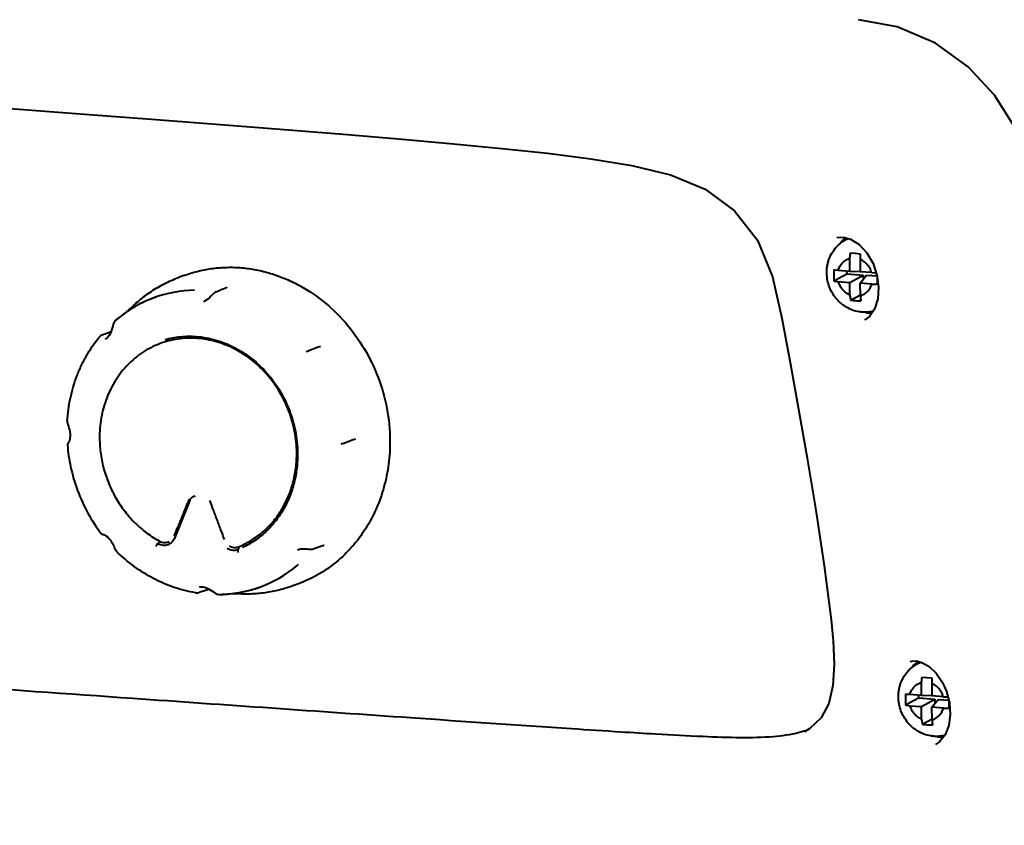
# Model space of a CAD drawing. Units: millimetres. Extents: x 3609 to 7351, y -2678 to 2614.
# Drawn here: x 6497 to 6599, y -1386 to -1303 of the extents above; entities that cross this region are included whole.
import ezdxf

# ---------------------------------------------------------------- set-up
doc = ezdxf.new("R2010")
doc.units = ezdxf.units.MM
doc.header["$LTSCALE"] = 81.675
doc.header["$PDSIZE"] = 0.01
doc.layers.get('0').update_dxf_attribs({"linetype": 'CONTINUOUS', "lineweight": 40})
doc.layers.get('Defpoints').update_dxf_attribs({"color": 27, "linetype": 'CONTINUOUS', "lineweight": 13})
doc.layers.add('dim', color=50, linetype='CONTINUOUS', lineweight=25)
doc.styles.add('ISO', font='ISOCP.SHX', dxfattribs={"bigfont": 'gbcbig.shx'})
doc.dimstyles.new('DIMSTYLE_1_4533', dxfattribs={"dimtxt": 37.5, "dimasz": 30, "dimexe": 9.375, "dimexo": 9.375, "dimgap": 11.25, "dimtad": 1, "dimdsep": 46, "dimtxsty": 'ISO', "dimblk": '_FILLED', "dimblk1": '_FILLED', "dimblk2": '_FILLED', "dimcen": 0.09, "dimadec": 1, "dimazin": 2, "dimtp": 0.01, "dimtm": 0.01, "dimtfac": 1, "dimtmove": 0, "dimatfit": 0, "dimldrblk": '_FILLED', "dimfxl": 0, "dimtolj": 1, "dimarcsym": 0})
doc.dimstyles.new('DIMSTYLE_1_4625', dxfattribs={"dimtxt": 37.5, "dimasz": 30, "dimexe": 9.375, "dimexo": 9.375, "dimgap": 11.25, "dimtad": 1, "dimdsep": 46, "dimtxsty": 'ISO', "dimblk": '_FILLED', "dimblk1": '_FILLED', "dimblk2": '_FILLED', "dimcen": 0.09, "dimadec": 1, "dimazin": 2, "dimtp": 0.01, "dimtm": 0.01, "dimtfac": 1, "dimtmove": 0, "dimatfit": 0, "dimldrblk": '_FILLED', "dimfxl": 0, "dimtolj": 1, "dimarcsym": 0})

# ---------------------------------------------------------------- blocks, each defined once
blk = doc.blocks.new('_FILLED')
at = {"color": 0, "linetype": 'ByBlock'}
blk.add_solid([(0, 0), (-1, 0.2), (-1, -0.2)], dxfattribs=at)
blk = doc.blocks.new('*D31')
at = {"layer": 'Defpoints', "color": 0}
for p in [(6310.25, -1298.04), (6723.14, -1321.57), (6723.14, -1477.2)]:
    blk.add_point(p, dxfattribs=at)
at = {"layer": 'dim', "color": 0, "lineweight": -2}
for p, q in [((6310.25, -1307.41), (6310.25, -1486.57)), ((6723.14, -1330.94), (6723.14, -1486.57)), ((6340.25, -1477.2), (6693.14, -1477.2))]:
    blk.add_line(p, q, dxfattribs=at)
at = {"layer": 'dim', "color": 0, "lineweight": -2, "xscale": 30, "yscale": 30, "zscale": 30, "rotation": 180}
blk.add_blockref('_FILLED', (6310.25, -1477.2), dxfattribs=at)
at = {"layer": 'dim', "color": 0, "lineweight": -2, "xscale": 30, "yscale": 30, "zscale": 30}
blk.add_blockref('_FILLED', (6723.14, -1477.2), dxfattribs=at)
at = {"layer": 'dim', "color": 0, "insert": (6534.31, -1428.45), "char_height": 37.5, "attachment_point": 2, "style": 'ISO'}
blk.add_mtext('\\A1;430mm', dxfattribs=at)
blk = doc.blocks.new('*D32')
at = {"layer": 'Defpoints', "color": 0}
for p in [(6189.93, -793.09), (6525.21, -793.09), (6365.37, -1413.33)]:
    blk.add_point(p, dxfattribs=at)
at = {"layer": 'dim', "color": 0, "lineweight": -2}
for p, q in [((6515.84, -793.09), (6180.55, -793.09)), ((6189.93, -1383.33), (6189.93, -823.09)), ((6355.99, -1413.33), (6180.55, -1413.33))]:
    blk.add_line(p, q, dxfattribs=at)
at = {"layer": 'dim', "color": 0, "lineweight": -2, "xscale": 30, "yscale": 30, "zscale": 30}
for p, rotation in [((6189.93, -793.09), 90), ((6189.93, -1413.33), 270)]:
    blk.add_blockref('_FILLED', p, dxfattribs=dict(at, rotation=rotation))
at = {"layer": 'dim', "color": 0, "insert": (6141.18, -1109.7), "char_height": 37.5, "attachment_point": 2, "rotation": 90, "style": 'ISO'}
blk.add_mtext('\\A1;615.5mm', dxfattribs=at)

msp = doc.modelspace()

# ---------------------------------------------------------------- linework, layer by layer
for p, q in [((6581.276, -1325.536), (6581.278, -1325.536)), ((6581.278, -1325.536), (6581.622, -1325.486)), ((6581.622, -1325.486), (6582.063, -1325.509)), ((6582.063, -1325.509), (6582.063, -1325.509)), ((6582.583, -1327.697), (6582.594, -1328.986)), ((6582.651, -1327.117), (6583.165, -1327.154)), ((6583.165, -1327.154), (6583.697, -1327.192)), ((6583.669, -1327.775), (6583.68, -1329.063)), ((6583.686, -1327.382), (6583.685, -1327.386)), ((6580.948, -1328.866), (6581.094, -1328.878)), ((6581.094, -1328.878), (6581.41, -1328.901)), ((6581.41, -1328.901), (6582.594, -1328.986)), ((6513.737, -1329.455), (6513.163, -1329.669)), ((6580.958, -1330.005), (6582.285, -1329.276)), ((6582.282, -1328.964), (6582.285, -1329.276)), ((6582.285, -1329.276), (6584.004, -1329.399)), ((6582.594, -1328.986), (6583.68, -1329.036)), ((6582.605, -1330.168), (6584.004, -1329.399)), ((6584.864, -1329.148), (6583.68, -1329.063)), ((6583.691, -1330.246), (6584.324, -1329.422)), ((6584.004, -1329.399), (6584.008, -1329.833)), ((6584.324, -1329.422), (6585.433, -1329.501)), ((6584.864, -1329.148), (6585.246, -1329.174)), ((6585.246, -1329.174), (6585.343, -1329.181)), ((6518.127, -1330.712), (6518.128, -1330.712)), ((6581.421, -1330.084), (6582.605, -1330.168)), ((6582.616, -1331.457), (6582.605, -1330.168)), ((6584.875, -1330.33), (6583.691, -1330.246)), ((6583.702, -1331.534), (6583.691, -1330.246)), ((6510.566, -1331.783), (6510.567, -1331.782)), ((6517.033, -1331.153), (6516.979, -1331.177)), ((6517.033, -1331.153), (6517.423, -1331.005)), ((6582.695, -1332), (6583.702, -1331.447)), ((6515.751, -1332.168), (6515.753, -1332.168)), ((6506.522, -1334.261), (6506.488, -1334.342)), ((6506.488, -1334.342), (6506.488, -1334.342)), ((6506.609, -1334.142), (6506.522, -1334.261)), ((6506.634, -1334.119), (6506.609, -1334.142)), ((6506.634, -1334.119), (6506.634, -1334.119)), ((6584.151, -1334.048), (6584.145, -1334.051)), ((6505, -1335.796), (6505, -1335.796)), ((6505.568, -1335.522), (6505.18, -1335.67)), ((6505.18, -1335.67), (6505.18, -1335.67)), ((6505.605, -1336.035), (6505.605, -1336.035)), ((6511.787, -1336.079), (6511.786, -1336.079)), ((6527.851, -1336.78), (6527.512, -1336.91)), ((6527.853, -1336.779), (6527.851, -1336.78)), ((6527.851, -1336.78), (6527.851, -1336.78)), ((6527.853, -1336.779), (6527.853, -1336.779)), ((6526.38, -1337.344), (6526.386, -1337.342)), ((6526.513, -1337.292), (6526.381, -1337.344)), ((6526.513, -1337.292), (6526.513, -1337.292)), ((6501.67, -1344.507), (6501.67, -1344.552)), ((6501.67, -1344.507), (6501.67, -1344.507)), ((6501.67, -1344.552), (6501.67, -1344.551)), ((6501.969, -1345.993), (6501.968, -1346.098)), ((6530.024, -1346.858), (6530.019, -1346.86)), ((6530.02, -1346.86), (6530.126, -1346.822)), ((6530.126, -1346.822), (6530.281, -1346.771)), ((6530.281, -1346.771), (6530.334, -1346.752)), ((6531.132, -1346.457), (6531.471, -1346.335)), ((6531.471, -1346.335), (6531.472, -1346.334)), ((6531.472, -1346.334), (6531.472, -1346.334)), ((6514.822, -1352.255), (6514.907, -1352.223)), ((6514.307, -1352.767), (6512.803, -1356.551)), ((6512.112, -1357.256), (6512.114, -1357.255)), ((6512.114, -1357.255), (6512.201, -1357.218)), ((6528.223, -1357.345), (6528.233, -1357.343)), ((6528.223, -1357.345), (6528.223, -1357.345)), ((6506.692, -1357.861), (6506.745, -1357.937)), ((6506.745, -1357.937), (6506.776, -1357.972)), ((6506.745, -1357.937), (6506.745, -1357.937)), ((6506.776, -1357.972), (6506.776, -1357.972)), ((6525.491, -1357.805), (6525.49, -1357.805)), ((6525.591, -1361.322), (6525.016, -1361.536)), ((6515.04, -1362.267), (6515.04, -1362.267)), ((6515.253, -1362.244), (6515.253, -1362.244)), ((6515.338, -1361.674), (6515.337, -1361.674)), ((6516.326, -1361.879), (6516.325, -1361.879)), ((6517.111, -1362.361), (6517.196, -1362.401)), ((6517.111, -1362.361), (6517.111, -1362.361)), ((6517.196, -1362.401), (6517.34, -1362.432)), ((6517.34, -1362.432), (6517.373, -1362.433)), ((6517.373, -1362.433), (6517.373, -1362.433)), ((6521.67, -1361.633), (6521.669, -1361.633)), ((6588.85, -1369.351), (6588.856, -1369.35)), ((6589.995, -1371.552), (6590.006, -1372.84)), ((6590.063, -1370.972), (6590.577, -1371.009)), ((6590.577, -1371.009), (6591.109, -1371.046)), ((6591.081, -1371.629), (6591.092, -1372.918)), ((6591.098, -1371.236), (6591.097, -1371.24)), ((6592.136, -1371.423), (6592.381, -1371.903)), ((6592.381, -1371.903), (6592.381, -1371.903)), ((6592.381, -1371.903), (6592.613, -1372.476)), ((6588.36, -1372.721), (6588.506, -1372.732)), ((6588.37, -1373.86), (6589.697, -1373.131)), ((6588.506, -1372.732), (6588.822, -1372.756)), ((6588.822, -1372.756), (6590.006, -1372.84)), ((6589.694, -1372.818), (6589.697, -1373.131)), ((6589.697, -1373.131), (6591.416, -1373.254)), ((6590.006, -1372.84), (6591.092, -1372.89)), ((6590.017, -1374.023), (6591.416, -1373.254)), ((6592.276, -1373.003), (6591.092, -1372.918)), ((6591.103, -1374.1), (6591.736, -1373.277)), ((6591.416, -1373.254), (6591.42, -1373.688)), ((6591.736, -1373.277), (6592.838, -1373.355)), ((6592.276, -1373.003), (6592.658, -1373.029)), ((6592.658, -1373.029), (6592.756, -1373.035)), ((6588.833, -1373.938), (6590.017, -1374.023)), ((6590.028, -1375.311), (6590.017, -1374.023)), ((6592.287, -1374.185), (6591.103, -1374.1)), ((6591.114, -1375.389), (6591.103, -1374.1)), ((6590.107, -1375.855), (6591.114, -1375.301)), ((6577.879, -1376.539), (6577.9, -1376.532)), ((6577.928, -1376.62), (6577.908, -1376.63)), ((6591.466, -1377.952), (6591.461, -1377.955))]:
    msp.add_line(p, q)
for points in [[(6601.073, -1317.534), (6599.646, -1314.075), (6597.578, -1310.809), (6594.853, -1307.874), (6591.476, -1305.441), (6587.502, -1303.724), (6583.507, -1302.999)], [(6494.393, -1312.068), (6503.019, -1312.719), (6510.832, -1313.314), (6517.973, -1313.865), (6524.549, -1314.382), (6530.642, -1314.874), (6536.322, -1315.352), (6541.636, -1315.823), (6546.625, -1316.302), (6551.336, -1316.807), (6555.817, -1317.373), (6560.075, -1318.067), (6564.057, -1319.03), (6567.633, -1320.532), (6570.682, -1322.757), (6573.052, -1325.801), (6574.628, -1329.58), (6575.593, -1333.863), (6576.433, -1338.45), (6577.309, -1343.274), (6578.206, -1348.348), (6579.089, -1353.726), (6579.959, -1359.458), (6580.687, -1365.058)], [(6582.063, -1325.509), (6582.679, -1325.688), (6583.591, -1326.258), (6584.387, -1327.122), (6585.01, -1328.2), (6585.421, -1329.413), (6585.592, -1330.672), (6585.508, -1331.877), (6585.179, -1332.914), (6584.642, -1333.687), (6584.152, -1334.048)], [(6518.127, -1330.712), (6517.809, -1330.851), (6517.423, -1331.005)], [(6518.139, -1330.707), (6518.14, -1330.705), (6518.128, -1330.712)], [(6516.764, -1331.352), (6516.668, -1331.456), (6516.529, -1331.603), (6516.38, -1331.749), (6516.22, -1331.889), (6516.047, -1332.015), (6515.866, -1332.119), (6515.751, -1332.168)], [(6516.979, -1331.177), (6516.854, -1331.263), (6516.764, -1331.352)], [(6506.488, -1334.342), (6506.439, -1334.494), (6506.383, -1334.69), (6506.327, -1334.887), (6506.264, -1335.089), (6506.189, -1335.292), (6506.101, -1335.488), (6505.997, -1335.669), (6505.883, -1335.821), (6505.768, -1335.935), (6505.661, -1336.009), (6505.605, -1336.035)], [(6505.18, -1335.67), (6505.123, -1335.696), (6505.019, -1335.775), (6505, -1335.796)], [(6506.202, -1335.258), (6505.941, -1335.373), (6505.568, -1335.522)], [(6527.512, -1336.91), (6527.113, -1337.06), (6526.718, -1337.207)], [(6526.719, -1337.207), (6526.662, -1337.229), (6526.513, -1337.292)], [(6501.67, -1344.551), (6501.689, -1344.688), (6501.732, -1344.855), (6501.787, -1345.028), (6501.844, -1345.214), (6501.896, -1345.413), (6501.937, -1345.625), (6501.963, -1345.845), (6501.969, -1345.993)], [(6501.968, -1346.098), (6501.955, -1346.254), (6501.934, -1346.386), (6501.907, -1346.494), (6501.88, -1346.577), (6501.855, -1346.639), (6501.833, -1346.683), (6501.817, -1346.711)], [(6501.815, -1346.714), (6501.775, -1346.748), (6501.731, -1346.807), (6501.701, -1346.881), (6501.691, -1346.966), (6501.692, -1346.981)], [(6501.817, -1346.711), (6501.806, -1346.727), (6501.804, -1346.73)], [(6530.334, -1346.752), (6530.731, -1346.605), (6531.132, -1346.457)], [(6505.153, -1356.107), (6505.166, -1356.124), (6505.229, -1356.179), (6505.299, -1356.212), (6505.369, -1356.227), (6505.432, -1356.226), (6505.435, -1356.225)], [(6505.408, -1356.219), (6505.408, -1356.219), (6505.413, -1356.22), (6505.432, -1356.224)], [(6505.432, -1356.224), (6505.462, -1356.234), (6505.506, -1356.252), (6505.562, -1356.28), (6505.633, -1356.321), (6505.717, -1356.378), (6505.813, -1356.455), (6505.917, -1356.552), (6506.025, -1356.669), (6506.131, -1356.802), (6506.228, -1356.945), (6506.315, -1357.089), (6506.391, -1357.232), (6506.457, -1357.37), (6506.518, -1357.503), (6506.574, -1357.63), (6506.63, -1357.749), (6506.692, -1357.861)], [(6527.106, -1357.727), (6527.501, -1357.583), (6527.894, -1357.448), (6528.223, -1357.345)], [(6525.49, -1357.805), (6525.604, -1357.769), (6525.808, -1357.728), (6526.019, -1357.709), (6526.231, -1357.709), (6526.438, -1357.72), (6526.639, -1357.739), (6526.774, -1357.754)], [(6526.774, -1357.754), (6526.906, -1357.761), (6527.056, -1357.743), (6527.106, -1357.727)], [(6515.04, -1362.267), (6515.124, -1362.271), (6515.22, -1362.255), (6515.253, -1362.244)], [(6515.253, -1362.244), (6515.64, -1362.103), (6516.02, -1361.972), (6516.325, -1361.879)], [(6515.337, -1361.674), (6515.395, -1361.657), (6515.525, -1361.642), (6515.688, -1361.652), (6515.874, -1361.692), (6516.07, -1361.759), (6516.266, -1361.848), (6516.455, -1361.951), (6516.635, -1362.06), (6516.808, -1362.171), (6516.978, -1362.281), (6517.111, -1362.361)], [(6580.687, -1365.058), (6580.903, -1367.235), (6581.003, -1369.679), (6580.864, -1371.845), (6580.434, -1373.697), (6579.661, -1375.19), (6578.469, -1376.307), (6577.909, -1376.63)], [(6588.855, -1369.35), (6589.029, -1369.317), (6589.468, -1369.308), (6589.613, -1369.327)], [(6589.613, -1369.327), (6590.066, -1369.451), (6590.833, -1369.885), (6591.54, -1370.562), (6592.136, -1371.423)], [(6592.613, -1372.476), (6592.915, -1373.653), (6592.998, -1374.851), (6592.849, -1375.977), (6592.474, -1376.937), (6591.899, -1377.657), (6591.466, -1377.952)]]:
    msp.add_lwpolyline(points)
for centre, radius, start, end in [((6584.236, -1328.423), 3.518, 125.98792, 135.61714), ((6584.18, -1328.351), 3.427, 125.06875, 125.94178), ((6584.297, -1328.485), 3.606, 135.58916, 137.37799), ((6600.074, -1329.349), 17.569, 173.32109, 174.60383), ((6586.477, -1327.757), 3.879, 170.50802, 173.32637), ((6622.174, -1329.236), 38.533, 177.24711, 177.82629), ((6592.119, -1327.788), 8.443, 175.95387, 177.24553), ((6616.715, -1329.475), 31.283, 180.03532, 181.55716), ((6581.655, -1326.767), 3.313, 257.85202, 260.42926), ((6583.91, -1313.408), 16.86, 260.41997, 261.5092), ((6585.028, -1302.044), 28.286, 269.68942, 270.46203), ((6585.203, -1323.801), 6.528, 270.46956, 272.11619), ((6515.131, -1343.944), 12.99, 110.5776, 130.85546), ((6515.063, -1343.759), 12.793, 110.58067, 130.85476), ((6515.038, -1343.753), 12.778, 90.85245, 110.48285), ((6597.311, -1329.723), 14.796, 186.7294, 188.16919), ((6585.722, -1331.388), 3.088, 188.13533, 191.42313), ((6615.264, -1329.675), 31.616, 183.37105, 184.03739), ((6590.251, -1331.441), 6.541, 184.03402, 185.55905), ((6584.753, -1329.755), 3.567, 261.84689, 265.90424), ((6584.748, -1329.817), 3.505, 265.91732, 273.10695), ((6515.7, -1344.559), 13.83, 140.6816, 141.02307), ((6519.13, -1345.555), 17.496, 184.6776, 192.03807), ((6519.347, -1345.507), 17.718, 192.04316, 208.76337), ((6470.556, -1335.119), 47.105, 338.03236, 338.25704), ((6515.188, -1353.117), 0.948, 147.74889, 158.34269), ((6519.088, -1345.653), 17.421, 208.75318, 216.87853), ((6511.707, -1356.198), 1.133, 291.06331, 297.13816), ((6517.231, -1349.649), 12.78, 290.32252, 310.06142), ((6517.043, -1349.398), 13.093, 309.98732, 310.77486), ((6517.197, -1348.661), 13.776, 260.63628, 260.99156), ((6517.167, -1349.324), 13.11, 270.89855, 278.5662), ((6517.235, -1349.49), 12.932, 270.90649, 278.39765), ((6520.224, -1348.021), 14.374, 264.47393, 265.3363), ((6520.222, -1348.046), 14.349, 265.33648, 265.61667), ((6517.2, -1349.531), 12.901, 278.55886, 290.26523), ((6517.253, -1349.623), 12.798, 278.40461, 278.83733), ((6517.272, -1349.726), 12.693, 278.8235, 290.26686), ((6591.634, -1372.261), 3.496, 125.96735, 133.26505), ((6591.592, -1372.205), 3.426, 124.70744, 125.94157), ((6591.589, -1372.201), 3.422, 123.18706, 124.70746), ((6591.697, -1372.328), 3.589, 133.25335, 137.38242), ((6607.486, -1373.204), 17.569, 173.32109, 174.60383), ((6593.889, -1371.611), 3.879, 170.50802, 173.32637), ((6629.586, -1373.091), 38.533, 177.24711, 177.82629), ((6599.531, -1371.642), 8.443, 175.95387, 177.24553), ((6623.202, -1373.344), 30.358, 180.06607, 181.57899), ((6589.067, -1370.621), 3.313, 257.85202, 260.42926), ((6591.322, -1357.263), 16.86, 260.41997, 261.5092), ((6592.44, -1345.899), 28.286, 269.68942, 270.46203), ((6592.615, -1367.656), 6.528, 270.46956, 272.11619), ((6604.723, -1373.578), 14.796, 186.7294, 188.16919), ((6593.134, -1375.243), 3.088, 188.13533, 191.42313), ((6622.676, -1373.53), 31.616, 183.37105, 184.03739), ((6597.663, -1375.296), 6.541, 184.03402, 185.55905), ((6574.941, -1367.446), 9.556, 284.81672, 287.90728), ((6575.394, -1368.865), 8.066, 288.09935, 291.45144), ((6575.659, -1369.562), 7.321, 291.51568, 291.96351), ((6592.165, -1373.61), 3.567, 261.84691, 265.90424), ((6592.16, -1373.671), 3.505, 265.91726, 272.75846)]:
    msp.add_arc(centre, radius, start, end)
for points, knots in [([(6585.018, -1333.157), (6584.902, -1333.185), (6584.667, -1333.229), (6584.309, -1333.259), (6583.95, -1333.255), (6583.473, -1333.202), (6582.888, -1333.05), (6582.342, -1332.791), (6581.938, -1332.526), (6581.653, -1332.299), (6581.389, -1332.048), (6581.068, -1331.682), (6580.728, -1331.173), (6580.432, -1330.501), (6580.255, -1329.788), (6580.213, -1329.178), (6580.244, -1328.693), (6580.3, -1328.333), (6580.388, -1327.981), (6580.546, -1327.525), (6580.822, -1326.987), (6581.194, -1326.512), (6581.541, -1326.182), (6581.824, -1325.96), (6582.127, -1325.768), (6582.341, -1325.661), (6582.45, -1325.613)], [0, 0, 0, 0, 0.0309427, 0.0619007, 0.0928869, 0.1239103, 0.186026, 0.2483757, 0.2796829, 0.3110559, 0.3424927, 0.373988, 0.4370575, 0.5002272, 0.563377, 0.6263908, 0.6578486, 0.6892443, 0.7205741, 0.7518374, 0.8141045, 0.8761543, 0.9071522, 0.938118, 0.969064, 1, 1, 1, 1]), ([(6581.41, -1328.901), (6581.452, -1328.756), (6581.567, -1328.478), (6581.791, -1328.178), (6582.008, -1327.982), (6582.186, -1327.86), (6582.378, -1327.763), (6582.514, -1327.716), (6582.583, -1327.697)], [0, 0, 0, 0, 0.2581179, 0.5093407, 0.6330866, 0.7558265, 0.8780056, 1, 1, 1, 1]), ([(6584.864, -1329.148), (6584.819, -1328.994), (6584.697, -1328.697), (6584.469, -1328.368), (6584.249, -1328.142), (6584.069, -1327.995), (6583.876, -1327.87), (6583.738, -1327.803), (6583.669, -1327.775)], [0, 0, 0, 0, 0.2551102, 0.5082387, 0.6334263, 0.7572072, 0.8794499, 1, 1, 1, 1]), ([(6513.737, -1329.455), (6514.193, -1329.286), (6515.126, -1328.995), (6516.566, -1328.712), (6518.035, -1328.584), (6519.021, -1328.603), (6519.513, -1328.639)], [0, 0, 0, 0, 0.2485594, 0.4976964, 0.7480376, 1, 1, 1, 1]), ([(6519.513, -1328.639), (6520.019, -1328.675), (6521.032, -1328.802), (6522.531, -1329.151), (6524.002, -1329.657), (6525.916, -1330.537), (6528.167, -1332.007), (6530.523, -1334.269), (6532.462, -1336.954), (6533.913, -1339.96), (6534.82, -1343.171), (6535.041, -1345.386), (6535.051, -1346.487)], [0, 0, 0, 0, 0.0587352, 0.1180662, 0.1780319, 0.2386801, 0.3618753, 0.4875538, 0.6151159, 0.7437055, 0.8723296, 1, 1, 1, 1]), ([(6580.948, -1328.866), (6580.942, -1329.057), (6580.938, -1329.437), (6580.949, -1329.817), (6580.958, -1330.005)], [0, 0, 0, 0, 0.5023925, 1, 1, 1, 1]), ([(6507.956, -1333.121), (6508.321, -1332.737), (6509.09, -1332.013), (6510.356, -1331.065), (6511.715, -1330.272), (6512.674, -1329.851), (6513.163, -1329.669)], [0, 0, 0, 0, 0.2520594, 0.5023698, 0.751517, 1, 1, 1, 1]), ([(6582.616, -1331.457), (6582.547, -1331.428), (6582.409, -1331.361), (6582.216, -1331.237), (6582.035, -1331.089), (6581.816, -1330.863), (6581.588, -1330.534), (6581.466, -1330.237), (6581.421, -1330.084)], [0, 0, 0, 0, 0.1205501, 0.2427928, 0.3665737, 0.4917613, 0.7448898, 1, 1, 1, 1]), ([(6583.702, -1331.534), (6583.771, -1331.516), (6583.907, -1331.469), (6584.099, -1331.372), (6584.277, -1331.249), (6584.494, -1331.054), (6584.718, -1330.754), (6584.833, -1330.475), (6584.875, -1330.33)], [0, 0, 0, 0, 0.1219944, 0.2441735, 0.3669134, 0.4906593, 0.7418821, 1, 1, 1, 1]), ([(6510.795, -1331.696), (6510.808, -1331.691), (6510.859, -1331.669), (6510.789, -1331.698), (6510.754, -1331.711), (6510.673, -1331.742), (6510.612, -1331.765), (6510.567, -1331.782)], [0, 0, 0, 0, 0.1318798, 0.2539514, 0.390362, 0.5633577, 1, 1, 1, 1]), ([(6582.695, -1332), (6582.866, -1332.017), (6583.215, -1332.046), (6583.564, -1332.067), (6583.741, -1332.075)], [0, 0, 0, 0, 0.4926737, 1, 1, 1, 1]), ([(6501.67, -1344.507), (6501.721, -1343.709), (6501.937, -1342.13), (6502.495, -1340.224), (6503.106, -1338.781), (6503.816, -1337.412), (6504.467, -1336.454), (6504.949, -1335.86)], [0, 0, 0, 0, 0.2554936, 0.5073838, 0.6319886, 0.7556325, 1, 1, 1, 1]), ([(6515.113, -1335.947), (6514.452, -1335.9), (6513.122, -1335.945), (6511.194, -1336.445), (6509.421, -1337.355), (6507.875, -1338.641), (6506.615, -1340.249), (6505.688, -1342.115), (6505.128, -1344.167), (6505.013, -1345.597), (6505.019, -1346.316)], [0, 0, 0, 0, 0.1220664, 0.2429997, 0.3639787, 0.4861616, 0.6104917, 0.7375539, 0.8674823, 1, 1, 1, 1]), ([(6511.787, -1336.079), (6512.308, -1335.931), (6513.383, -1335.727), (6514.477, -1335.715), (6515.022, -1335.756)], [0, 0, 0, 0, 0.4976059, 1, 1, 1, 1]), ([(6515.022, -1335.756), (6515.703, -1335.807), (6517.072, -1336.058), (6519.026, -1336.85), (6520.83, -1338.029), (6522.416, -1339.551), (6523.724, -1341.356), (6524.707, -1343.378), (6525.327, -1345.539), (6525.484, -1347.03), (6525.495, -1347.772)], [0, 0, 0, 0, 0.1175665, 0.2378415, 0.360986, 0.486732, 0.61445, 0.7432518, 0.8721126, 1, 1, 1, 1]), ([(6525.407, -1347.772), (6525.4, -1347.042), (6525.291, -1345.942), (6524.954, -1344.514), (6524.493, -1343.115), (6523.692, -1341.456), (6522.617, -1339.968), (6521.617, -1338.918), (6520.543, -1337.98), (6519.067, -1337.017), (6517.138, -1336.239), (6515.786, -1335.995), (6515.113, -1335.947)], [0, 0, 0, 0, 0.1276776, 0.1919932, 0.2564256, 0.3850153, 0.5125807, 0.575769, 0.6383997, 0.7616051, 0.8820805, 1, 1, 1, 1]), ([(6505.019, -1346.316), (6505.024, -1346.854), (6505.106, -1347.936), (6505.44, -1349.53), (6505.977, -1351.072), (6506.708, -1352.53), (6507.616, -1353.874), (6508.684, -1355.075), (6509.888, -1356.109), (6510.774, -1356.677), (6511.231, -1356.925)], [0, 0, 0, 0, 0.1255166, 0.2519069, 0.378655, 0.5052174, 0.6310671, 0.7557211, 0.8787917, 1, 1, 1, 1]), ([(6535.051, -1346.487), (6535.058, -1347.309), (6534.962, -1348.944), (6534.483, -1351.333), (6533.68, -1353.594), (6532.569, -1355.677), (6531.174, -1357.535), (6529.524, -1359.128), (6527.657, -1360.42), (6526.292, -1361.061), (6525.591, -1361.322)], [0, 0, 0, 0, 0.1315889, 0.2613354, 0.3890029, 0.5145131, 0.6379844, 0.7597206, 0.8801932, 1, 1, 1, 1]), ([(6519.379, -1357.507), (6519.828, -1357.325), (6520.702, -1356.885), (6521.894, -1356.019), (6522.945, -1354.965), (6523.832, -1353.746), (6524.538, -1352.386), (6525.048, -1350.915), (6525.351, -1349.364), (6525.412, -1348.304), (6525.407, -1347.772)], [0, 0, 0, 0, 0.1197559, 0.2402569, 0.3620591, 0.4855999, 0.6111546, 0.7388192, 0.8685167, 1, 1, 1, 1]), ([(6525.495, -1347.772), (6525.502, -1348.299), (6525.451, -1349.347), (6525.172, -1350.882), (6524.695, -1352.344), (6524.031, -1353.703), (6523.191, -1354.932), (6522.194, -1356.008), (6521.057, -1356.908), (6520.219, -1357.382), (6519.787, -1357.583)], [0, 0, 0, 0, 0.1316814, 0.2615693, 0.3894081, 0.515092, 0.6386834, 0.7604115, 0.880679, 1, 1, 1, 1]), ([(6514.386, -1352.611), (6514.437, -1352.53), (6514.565, -1352.384), (6514.733, -1352.288), (6514.822, -1352.255)], [0, 0, 0, 0, 0.5021198, 1, 1, 1, 1]), ([(6512.741, -1356.38), (6512.865, -1356.076), (6513.055, -1355.621), (6513.307, -1355.014), (6513.556, -1354.407), (6513.867, -1353.649), (6514.118, -1353.043), (6514.241, -1352.74)], [0, 0, 0, 0, 0.250509, 0.375618, 0.5006664, 0.7505066, 1, 1, 1, 1]), ([(6516.391, -1352.717), (6516.516, -1353.053), (6516.709, -1353.556), (6516.963, -1354.227), (6517.152, -1354.731), (6517.341, -1355.236), (6517.593, -1355.907), (6517.781, -1356.412), (6517.904, -1356.749)], [0, 0, 0, 0, 0.2500618, 0.3750757, 0.500083, 0.6250798, 0.7500624, 1, 1, 1, 1]), ([(6511.044, -1357.172), (6511.035, -1357.176), (6511.015, -1357.188), (6510.973, -1357.224), (6510.919, -1357.288), (6510.862, -1357.378), (6510.829, -1357.446), (6510.815, -1357.481)], [0, 0, 0, 0, 0.0795352, 0.1782305, 0.4240683, 0.71025, 1, 1, 1, 1]), ([(6511.044, -1357.172), (6511.052, -1357.169), (6511.068, -1357.159), (6511.102, -1357.131), (6511.144, -1357.08), (6511.191, -1357.008), (6511.218, -1356.954), (6511.23, -1356.926)], [0, 0, 0, 0, 0.0795443, 0.177803, 0.4219045, 0.707449, 1, 1, 1, 1]), ([(6511.044, -1357.172), (6511.127, -1357.217), (6511.3, -1357.29), (6511.575, -1357.342), (6511.851, -1357.334), (6512.028, -1357.288), (6512.112, -1357.256)], [0, 0, 0, 0, 0.256269, 0.5073942, 0.7545702, 1, 1, 1, 1]), ([(6511.231, -1356.925), (6511.306, -1356.966), (6511.464, -1357.031), (6511.716, -1357.071), (6511.966, -1357.051), (6512.125, -1356.997), (6512.2, -1356.962)], [0, 0, 0, 0, 0.2555655, 0.506174, 0.7535229, 1, 1, 1, 1]), ([(6512.803, -1356.551), (6512.747, -1356.692), (6512.628, -1356.89), (6512.411, -1357.095), (6512.288, -1357.174), (6512.224, -1357.206)], [0, 0, 0, 0, 0.5112998, 0.7578281, 1, 1, 1, 1]), ([(6518.426, -1357.407), (6518.498, -1357.452), (6518.65, -1357.527), (6518.896, -1357.584), (6519.144, -1357.58), (6519.303, -1357.537), (6519.379, -1357.507)], [0, 0, 0, 0, 0.2569947, 0.5079737, 0.754738, 1, 1, 1, 1]), ([(6514.956, -1362.253), (6514.202, -1362.129), (6512.703, -1361.752), (6510.558, -1360.829), (6508.551, -1359.571), (6507.343, -1358.534), (6506.776, -1357.972)], [0, 0, 0, 0, 0.2444193, 0.4925049, 0.7444303, 1, 1, 1, 1]), ([(6518.216, -1357.648), (6518.303, -1357.702), (6518.487, -1357.791), (6518.784, -1357.858), (6519.082, -1357.854), (6519.274, -1357.803), (6519.364, -1357.766)], [0, 0, 0, 0, 0.2574545, 0.5087464, 0.7554197, 1, 1, 1, 1]), ([(6519.364, -1357.766), (6519.356, -1357.77), (6519.341, -1357.782), (6519.324, -1357.809), (6519.314, -1357.844), (6519.31, -1357.885), (6519.312, -1357.933), (6519.322, -1358.003), (6519.338, -1358.056), (6519.352, -1358.09)], [0, 0, 0, 0, 0.0770474, 0.164709, 0.2681017, 0.3887833, 0.5255611, 0.6757157, 1, 1, 1, 1]), ([(6519.364, -1357.766), (6519.371, -1357.763), (6519.383, -1357.754), (6519.397, -1357.732), (6519.405, -1357.704), (6519.409, -1357.671), (6519.409, -1357.634), (6519.401, -1357.578), (6519.389, -1357.535), (6519.379, -1357.507)], [0, 0, 0, 0, 0.0776847, 0.1656605, 0.2688859, 0.388883, 0.5249296, 0.6746961, 1, 1, 1, 1]), ([(6525.016, -1361.536), (6524.551, -1361.709), (6523.599, -1362.005), (6522.13, -1362.29), (6520.632, -1362.415), (6519.627, -1362.391), (6519.125, -1362.353)], [0, 0, 0, 0, 0.248614, 0.4978449, 0.7481238, 1, 1, 1, 1]), ([(6521.67, -1361.633), (6521.727, -1361.612), (6521.816, -1361.579), (6521.905, -1361.548), (6521.936, -1361.537)], [0, 0, 0, 0, 0.6517892, 1, 1, 1, 1]), ([(6592.421, -1377.014), (6592.304, -1377.042), (6592.066, -1377.085), (6591.705, -1377.115), (6591.342, -1377.108), (6590.861, -1377.053), (6590.272, -1376.895), (6589.722, -1376.628), (6589.317, -1376.356), (6589.032, -1376.125), (6588.768, -1375.868), (6588.448, -1375.495), (6588.112, -1374.976), (6587.822, -1374.293), (6587.656, -1373.571), (6587.625, -1372.954), (6587.666, -1372.465), (6587.73, -1372.103), (6587.826, -1371.749), (6587.997, -1371.293), (6588.289, -1370.758), (6588.677, -1370.289), (6589.037, -1369.965), (6589.33, -1369.751), (6589.642, -1369.567), (6589.861, -1369.465), (6589.973, -1369.42)], [0, 0, 0, 0, 0.0309466, 0.0619091, 0.0929005, 0.1239299, 0.1860591, 0.2484268, 0.2797448, 0.3111291, 0.3425774, 0.3740838, 0.4371709, 0.5003498, 0.5634976, 0.6264975, 0.6579455, 0.6893297, 0.720647, 0.7518971, 0.8141381, 0.8761671, 0.9071579, 0.9381197, 0.9690659, 1, 1, 1, 1]), ([(6463.666, -1370.004), (6465.873, -1370.161), (6470.184, -1370.462), (6478.408, -1371.043), (6491.135, -1371.939), (6511.322, -1373.359), (6533.154, -1374.887), (6549.974, -1376.046), (6558.439, -1376.599), (6562.966, -1376.878), (6567.101, -1377.093), (6571.141, -1377.242), (6574.478, -1377.188), (6576.499, -1376.918), (6577.385, -1376.684)], [0, 0, 0, 0, 0.0582329, 0.1137352, 0.2169454, 0.3939883, 0.6463101, 0.792862, 0.8376924, 0.8695424, 0.9122086, 0.9466672, 0.9759047, 1, 1, 1, 1]), ([(6588.822, -1372.756), (6588.864, -1372.611), (6588.979, -1372.333), (6589.203, -1372.032), (6589.42, -1371.837), (6589.598, -1371.714), (6589.79, -1371.617), (6589.926, -1371.571), (6589.995, -1371.552)], [0, 0, 0, 0, 0.2581179, 0.5093407, 0.6330866, 0.7558265, 0.8780056, 1, 1, 1, 1]), ([(6592.276, -1373.003), (6592.231, -1372.849), (6592.109, -1372.552), (6591.881, -1372.223), (6591.662, -1371.997), (6591.481, -1371.849), (6591.288, -1371.725), (6591.15, -1371.658), (6591.081, -1371.629)], [0, 0, 0, 0, 0.2551102, 0.5082387, 0.6334263, 0.7572072, 0.8794499, 1, 1, 1, 1]), ([(6588.36, -1372.721), (6588.354, -1372.912), (6588.35, -1373.292), (6588.361, -1373.671), (6588.37, -1373.86)], [0, 0, 0, 0, 0.5023925, 1, 1, 1, 1]), ([(6590.028, -1375.311), (6589.959, -1375.283), (6589.821, -1375.216), (6589.628, -1375.092), (6589.448, -1374.944), (6589.228, -1374.718), (6589, -1374.389), (6588.878, -1374.092), (6588.833, -1373.938)], [0, 0, 0, 0, 0.1205501, 0.2427928, 0.3665737, 0.4917613, 0.7448898, 1, 1, 1, 1]), ([(6591.114, -1375.389), (6591.183, -1375.37), (6591.319, -1375.324), (6591.511, -1375.226), (6591.689, -1375.104), (6591.906, -1374.908), (6592.13, -1374.608), (6592.245, -1374.33), (6592.287, -1374.185)], [0, 0, 0, 0, 0.1219944, 0.2441735, 0.3669134, 0.4906593, 0.7418821, 1, 1, 1, 1]), ([(6590.107, -1375.855), (6590.278, -1375.872), (6590.627, -1375.901), (6590.976, -1375.922), (6591.153, -1375.929)], [0, 0, 0, 0, 0.4926737, 1, 1, 1, 1])]:
    msp.add_open_spline(points, degree=3, knots=knots)

# ---------------------------------------------------------------- dimensions: what is measured, and where the dimension line sits
at = {"layer": 'dim'}
dim = msp.add_linear_dim(base=(6189.926, -793.092), p1=(6365.366, -1413.331), p2=(6525.21, -793.092), angle=90, text='615.5mm', dimstyle='DIMSTYLE_1_4625', override={"dimtxsty": 'ISO'}, dxfattribs=at)
dim.commit()
dim.dimension.update_dxf_attribs({"geometry": '*D32', "text_midpoint": (6189.926, -1109.698), "dimtype": 160})
dim = msp.add_linear_dim(base=(6723.145, -1477.198), p1=(6310.254, -1298.037), p2=(6723.145, -1321.566), text='430mm', dimstyle='DIMSTYLE_1_4533', override={"dimtxsty": 'ISO'}, dxfattribs=at)
dim.commit()
dim.dimension.update_dxf_attribs({"geometry": '*D31', "text_midpoint": (6534.314, -1477.198), "dimtype": 160})

doc.saveas('drawing.dxf')
